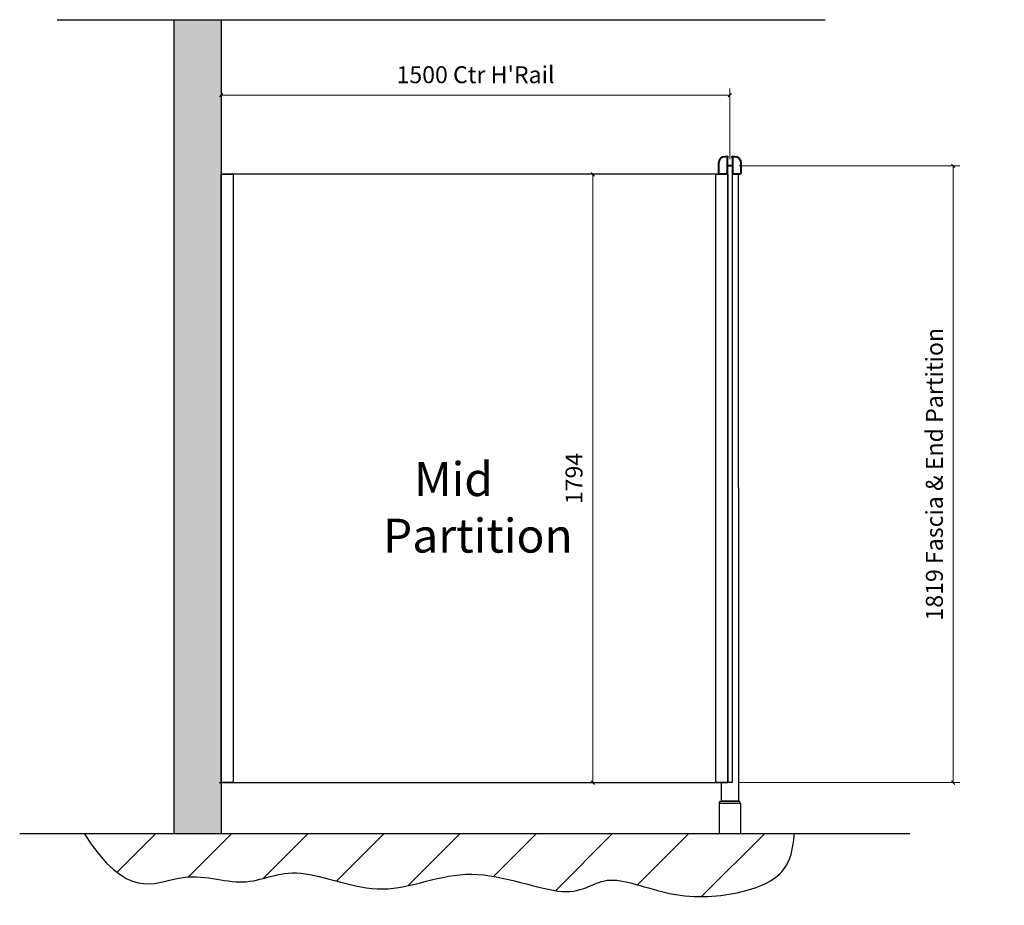
# Model space of a CAD drawing. Units: millimetres. Extents: x -370288 to -34885, y -341188 to -329882.
# Drawn here: x -365507 to -362603, y -341071 to -338459 of the extents above; entities that cross this region are included whole.
import ezdxf

# ---------------------------------------------------------------- set-up
doc = ezdxf.new("R2010")
doc.units = ezdxf.units.MM
doc.header["$PDMODE"] = 2
doc.header["$PDSIZE"] = 200
for name, color, linetype, lineweight in [('cubiclesanddoors', 7, 'Continuous', 25), ('cubiclesanddoorsElevations .25', 7, 'Continuous', 25), ('Dimensions', 5, 'Continuous', 13)]:
    doc.layers.add(name, color=color, linetype=linetype, lineweight=lineweight)
doc.styles.add('Dunhams 1-20', font='simplex.shx', dxfattribs={"height": 50})
doc.styles.get("Standard").update_dxf_attribs({"font": 'ARIALN.TTF', "height": 3})
doc.dimstyles.new('Dunhams 1-20', dxfattribs={"dimscale": 20, "dimtxt": 50, "dimasz": 0.5, "dimexe": 1, "dimexo": 1, "dimgap": 1.2, "dimtad": 1, "dimdec": 1, "dimrnd": 0.5, "dimdsep": 46, "dimtxsty": 'Dunhams 1-20', "dimblk": 'OBLIQUE', "dimcen": 0, "dimclrd": 256, "dimclrt": 7, "dimadec": 1, "dimazin": 0, "dimtfac": 1, "dimtdec": 1, "dimtmove": 1, "dimatfit": 3, "dimfxl": 23, "dimlwd": 9, "dimlwe": 9, "dimarcsym": 0})

# ---------------------------------------------------------------- blocks, each defined once
blk = doc.blocks.new('_Oblique')
at = {"color": 0, "linetype": 'ByBlock', "lineweight": -2}
blk.add_line((-0.5, -0.5), (0.5, 0.5), dxfattribs=at)
blk = doc.blocks.new('*D223')
at = {"layer": 'cubiclesanddoorsElevations .25', "color": 0, "lineweight": 9, "ltscale": 1000, "transparency": 16777216}
for p, q in [((-363682.3, -338915), (-363836.9, -338915)), ((-363682.3, -340709), (-363836.9, -340709))]:
    blk.add_line(p, q, dxfattribs=at)
at = {"layer": 'cubiclesanddoorsElevations .25', "lineweight": 9, "ltscale": 1000, "transparency": 16777216}
blk.add_line((-363816.9, -338915), (-363816.9, -340709), dxfattribs=at)
at = {"layer": 'Defpoints', "color": 0, "ltscale": 1000, "transparency": 16777216}
for p in [(-363662.3, -338915), (-363816.9, -340709), (-363662.3, -340709)]:
    blk.add_point(p, dxfattribs=at)
at = {"layer": 'cubiclesanddoorsElevations .25', "lineweight": 9, "ltscale": 1000, "transparency": 16777216, "xscale": 10, "yscale": 10, "zscale": 10}
for p, rotation in [((-363816.9, -338915), 90), ((-363816.9, -340709), 270)]:
    blk.add_blockref('_Oblique', p, dxfattribs=dict(at, rotation=rotation))
at = {"layer": 'cubiclesanddoorsElevations .25', "color": 7, "ltscale": 1000, "transparency": 16777216, "insert": (-363865.9, -339812), "char_height": 50, "attachment_point": 5, "rotation": 90, "style": 'Dunhams 1-20'}
blk.add_mtext('1794', dxfattribs=at)
blk = doc.blocks.new('*D225')
at = {"layer": 'cubiclesanddoorsElevations .25', "color": 0, "lineweight": 9, "ltscale": 1000, "transparency": 16777216}
for p, q in [((-364913.1, -338895), (-364913.1, -338661.5)), ((-363412.6, -338870.3), (-363412.6, -338661.5))]:
    blk.add_line(p, q, dxfattribs=at)
at = {"layer": 'cubiclesanddoorsElevations .25', "lineweight": 9, "ltscale": 1000, "transparency": 16777216}
blk.add_line((-364913.1, -338681.5), (-363412.6, -338681.5), dxfattribs=at)
at = {"layer": 'Defpoints', "color": 0, "ltscale": 1000, "transparency": 16777216}
for p in [(-363412.6, -338681.5), (-363412.6, -338890.3), (-364913.1, -338915)]:
    blk.add_point(p, dxfattribs=at)
at = {"layer": 'cubiclesanddoorsElevations .25', "lineweight": 9, "ltscale": 1000, "transparency": 16777216, "xscale": 10, "yscale": 10, "zscale": 10, "rotation": 180}
blk.add_blockref('_Oblique', (-364913.1, -338681.5), dxfattribs=at)
at = {"layer": 'cubiclesanddoorsElevations .25', "lineweight": 9, "ltscale": 1000, "transparency": 16777216, "xscale": 10, "yscale": 10, "zscale": 10}
blk.add_blockref('_Oblique', (-363412.6, -338681.5), dxfattribs=at)
at = {"layer": 'cubiclesanddoorsElevations .25', "color": 7, "ltscale": 1000, "transparency": 16777216, "insert": (-364162.8, -338627.7), "char_height": 50, "attachment_point": 5, "style": 'Dunhams 1-20'}
blk.add_mtext("1500 Ctr H'Rail", dxfattribs=at)
blk = doc.blocks.new('*D226')
at = {"layer": 'cubiclesanddoorsElevations .25', "color": 0, "lineweight": 9, "ltscale": 1000, "transparency": 16777216}
for p, q in [((-363385.6, -338890), (-362733.9, -338890)), ((-363386.1, -340709), (-362733.9, -340709))]:
    blk.add_line(p, q, dxfattribs=at)
at = {"layer": 'cubiclesanddoorsElevations .25', "lineweight": 9, "ltscale": 1000, "transparency": 16777216}
blk.add_line((-362753.9, -338890), (-362753.9, -340709), dxfattribs=at)
at = {"layer": 'Defpoints', "color": 0, "ltscale": 1000, "transparency": 16777216}
for p in [(-363405.6, -338890), (-363406.1, -340709), (-362753.9, -340709)]:
    blk.add_point(p, dxfattribs=at)
at = {"layer": 'cubiclesanddoorsElevations .25', "lineweight": 9, "ltscale": 1000, "transparency": 16777216, "xscale": 10, "yscale": 10, "zscale": 10}
for p, rotation in [((-362753.9, -338890), 90), ((-362753.9, -340709), 270)]:
    blk.add_blockref('_Oblique', p, dxfattribs=dict(at, rotation=rotation))
at = {"layer": 'cubiclesanddoorsElevations .25', "color": 7, "ltscale": 1000, "transparency": 16777216, "insert": (-362802.9, -339799.5), "char_height": 50, "attachment_point": 5, "rotation": 90, "style": 'Dunhams 1-20'}
blk.add_mtext('1819 Fascia & End Partition', dxfattribs=at)

msp = doc.modelspace()

# ---------------------------------------------------------------- hatches: boundary and pattern name
at = {"layer": 'cubiclesanddoorsElevations .25', "ltscale": 1000}
h = msp.add_hatch(color=8, dxfattribs=at)
h.dxf.hatch_style = 1
h.paths.add_polyline_path([(-365053.06, -340859), (-364913.06, -340859), (-364913.06, -338459), (-365053.06, -338459)])
h = msp.add_hatch(color=5, dxfattribs=at)
h.dxf.hatch_style = 1
edge = h.paths.add_edge_path()
edge.add_line((-363427.06, -338864), (-363421.56, -338864))
edge.add_line((-363421.56, -338864), (-363421.56, -338910))
edge.add_arc((-363424.56, -338910), 3, -90, 0, ccw=False)
edge.add_line((-363424.56, -338913), (-363442.06, -338913))
edge.add_arc((-363442.06, -338910), 3, 180, 270, ccw=False)
edge.add_line((-363445.06, -338910), (-363445.06, -338907.31))
edge.add_line((-363445.06, -338907.31), (-363447.06, -338907.31))
edge.add_line((-363447.06, -338907.31), (-363447.06, -338910))
edge.add_arc((-363442.06, -338910), 5, 180, 270)
edge.add_line((-363442.06, -338915), (-363424.56, -338915))
edge.add_arc((-363424.56, -338910), 5, 270, 360)
edge.add_line((-363419.56, -338910), (-363419.56, -338864))
edge.add_line((-363419.56, -338864), (-363416.75, -338864))
edge.add_line((-363416.75, -338864), (-363418.24, -338862))
edge.add_line((-363418.24, -338862), (-363427.06, -338862))
edge.add_arc((-363427.06, -338882), 20, 90, 180)
edge.add_line((-363447.06, -338882), (-363447.06, -338890.14))
edge.add_line((-363447.06, -338890.14), (-363447.06, -338907.31))
edge.add_line((-363447.06, -338907.31), (-363445.06, -338907.31))
edge.add_line((-363445.06, -338907.31), (-363445.06, -338882))
edge.add_arc((-363427.06, -338882), 18, 90, 180, ccw=False)
h.paths.add_polyline_path([(-363405.56, -338888), (-363419.56, -338888), (-363419.56, -338890), (-363405.56, -338890)])
edge = h.paths.add_edge_path()
edge.add_line((-363378.06, -338910), (-363378.06, -338882))
edge.add_arc((-363398.06, -338882), 20, 0, 90)
edge.add_line((-363398.06, -338862), (-363406.89, -338862))
edge.add_line((-363406.89, -338862), (-363408.38, -338864))
edge.add_line((-363408.38, -338864), (-363405.56, -338864))
edge.add_line((-363405.56, -338864), (-363405.56, -338910))
edge.add_arc((-363400.56, -338910), 5, 180, 270)
edge.add_line((-363400.56, -338915), (-363383.06, -338915))
edge.add_arc((-363383.06, -338910), 5, 270, 360)
edge = h.paths.add_edge_path(flags=16)
edge.add_arc((-363400.56, -338910), 3, 180, 270, ccw=False)
edge.add_line((-363403.56, -338910), (-363403.56, -338864))
edge.add_line((-363403.56, -338864), (-363398.06, -338864))
edge.add_arc((-363398.06, -338882), 18, 0, 90, ccw=False)
edge.add_line((-363380.06, -338882), (-363380.06, -338910))
edge.add_arc((-363383.06, -338910), 3, -90, 0, ccw=False)
edge.add_line((-363383.06, -338913), (-363400.56, -338913))
h = msp.add_hatch(dxfattribs=at)
h.set_pattern_fill('ANSI31', scale=50)
edge = h.paths.add_edge_path()
edge.add_spline(control_points=[(-365317.73, -340859), (-365191.58, -341057.61), (-365029.1, -340950.32), (-364841.96, -341030.06), (-364698.33, -340940.17), (-364433.92, -341064.98), (-364185.84, -340934.49), (-363867.62, -341070.74), (-363787.83, -340962), (-363573.12, -341059.14), (-363354.06, -341035.94), (-363223.06, -340967.09), (-363223.06, -340859), (-363223.06, -340859)], knot_values=[0, 0, 0, 0, 1, 2, 3, 4, 5, 6, 7, 8, 9, 10, 11, 11, 11, 11], degree=3, periodic=0)
edge.add_line((-363223.06, -340859), (-365317.73, -340859))

# ---------------------------------------------------------------- linework, layer by layer
at = {"layer": 'cubiclesanddoors'}
for p, q in [((-365053.06, -338459), (-365053.06, -340859)), ((-364913.06, -338459), (-364913.06, -340859)), ((-363444.31, -340769.5), (-363440.46, -340764)), ((-363444.31, -340769.5), (-363440.46, -340764)), ((-363444.31, -340769.5), (-363380.81, -340769.5)), ((-363444.31, -340769.5), (-363444.31, -340859)), ((-363444.31, -340769.5), (-363380.81, -340769.5)), ((-363444.31, -340769.5), (-363444.31, -340859)), ((-363440.46, -340764), (-363384.67, -340764)), ((-363380.81, -340769.5), (-363384.67, -340764)), ((-363380.81, -340769.5), (-363384.67, -340764)), ((-363380.81, -340769.5), (-363380.81, -340859)), ((-363380.81, -340769.5), (-363380.81, -340859))]:
    msp.add_line(p, q, dxfattribs=at)
at = {"layer": 'cubiclesanddoorsElevations .25', "ltscale": 1000}
for p, q in [((-365396.74, -338459), (-363131.84, -338459)), ((-363418.24, -338862), (-363427.06, -338862)), ((-363421.56, -338864), (-363427.06, -338864)), ((-363421.56, -338864), (-363421.56, -338910)), ((-363416.75, -338864), (-363419.56, -338864)), ((-363419.56, -338864), (-363419.56, -338910)), ((-363418.24, -338862), (-363416.75, -338864)), ((-363406.89, -338862), (-363408.38, -338864)), ((-363405.56, -338864), (-363408.38, -338864)), ((-363398.06, -338862), (-363406.89, -338862)), ((-363405.56, -338864), (-363405.56, -338910)), ((-363398.06, -338864), (-363403.56, -338864)), ((-363403.56, -338864), (-363403.56, -338910)), ((-363447.06, -338882), (-363447.06, -338907.31)), ((-363447.06, -338884.82), (-363447.06, -338884.82)), ((-363445.06, -338882), (-363445.06, -338907.31)), ((-363419.56, -338888), (-363405.56, -338888)), ((-363419.56, -338890), (-363405.56, -338890)), ((-363380.06, -338910), (-363380.06, -338882)), ((-363378.06, -338910), (-363378.06, -338882)), ((-363419.05, -338915), (-364913.06, -338915)), ((-363447.06, -338907.31), (-363447.06, -338910)), ((-363445.06, -338907.31), (-363445.06, -338910)), ((-363442.06, -338913), (-363424.56, -338913)), ((-363442.06, -338915), (-363424.56, -338915)), ((-363400.56, -338913), (-363383.06, -338913)), ((-363400.56, -338915), (-363383.06, -338915)), ((-364919.06, -340709), (-363419.05, -340709)), ((-365507.42, -340859), (-362881.97, -340859))]:
    msp.add_line(p, q, dxfattribs=at)
for points in [[(-363419.05, -338890.31), (-363406.07, -338890.31), (-363406.07, -340709), (-363419.05, -340709)], [(-364913.06, -338915), (-364878.05, -338915), (-364878.05, -340709), (-364913.06, -340709)], [(-363454.06, -338915), (-363419.05, -338915), (-363419.05, -340709), (-363454.06, -340709)]]:
    msp.add_lwpolyline(points, close=True, dxfattribs=at)
msp.add_lwpolyline([(-363406.07, -338915), (-363406.07, -338915), (-363388.16, -338914.98), (-363387.56, -340764), (-363437.56, -340764), (-363437.56, -340709)], dxfattribs=at)
for centre, radius, start, end in [((-363427.06, -338882), 20, 90, 180), ((-363427.06, -338882), 18, 90, 180), ((-363398.06, -338882), 20, 0, 90), ((-363398.06, -338882), 18, 0, 90), ((-363442.06, -338910), 5, 180, 270), ((-363442.06, -338910), 3, 180, 270), ((-363424.56, -338910), 5, 270, 0), ((-363424.56, -338910), 3, 270, 0), ((-363400.56, -338910), 5, 180, 270), ((-363400.56, -338910), 3, 180, 270), ((-363383.06, -338910), 5, 270, 0), ((-363383.06, -338910), 3, 270, 0)]:
    msp.add_arc(centre, radius, start, end, dxfattribs=at)
msp.add_open_spline([(-365317.73, -340859), (-365191.58, -341057.61), (-365029.1, -340950.32), (-364841.96, -341030.06), (-364698.33, -340940.17), (-364433.92, -341064.98), (-364185.84, -340934.49), (-363867.62, -341070.74), (-363787.83, -340962), (-363573.12, -341059.14), (-363354.06, -341035.94), (-363223.06, -340967.09), (-363223.06, -340859), (-363223.06, -340859)], degree=3, dxfattribs=at)

# ---------------------------------------------------------------- texts
at = {"layer": 'Dimensions', "color": 0, "lineweight": 50, "ltscale": 1000, "insert": (-364435.94, -339763.87), "char_height": 100, "width": 1220.7057, "attachment_point": 1}
msp.add_mtext('\\A1;   Mid\\PPartition', dxfattribs=at)

# ---------------------------------------------------------------- dimensions: what is measured, and where the dimension line sits
at = {"layer": 'cubiclesanddoorsElevations .25', "ltscale": 1000}
dim = msp.add_linear_dim(base=(-363412.56, -338681.51), p1=(-364913.06, -338915), p2=(-363412.56, -338890.31), text="1500 Ctr H'Rail", dimstyle='Dunhams 1-20', dxfattribs=at)
dim.commit()
dim.dimension.update_dxf_attribs({"geometry": '*D225', "text_midpoint": (-364162.81, -338627.75)})
dim = msp.add_linear_dim(base=(-362753.91, -340709), p1=(-363405.56, -338890), p2=(-363406.07, -340709), angle=90, text='1819 Fascia & End Partition', dimstyle='Dunhams 1-20', dxfattribs=at)
dim.commit()
dim.dimension.update_dxf_attribs({"geometry": '*D226', "text_midpoint": (-362802.91, -339799.5)})
dim = msp.add_linear_dim(base=(-363816.87, -340709), p1=(-363662.28, -338915), p2=(-363662.28, -340709), angle=90, dimstyle='Dunhams 1-20', dxfattribs=at)
dim.commit()
dim.dimension.update_dxf_attribs({"geometry": '*D223', "text_midpoint": (-363865.87, -339812)})

doc.saveas('drawing.dxf')
